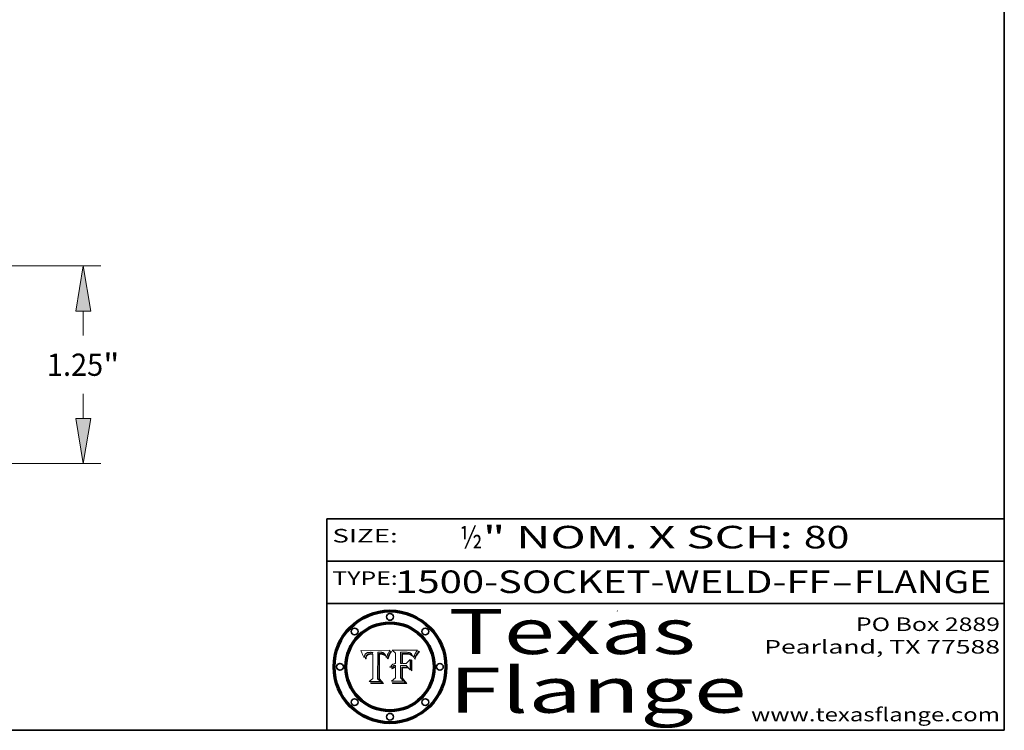
# Model space of a CAD drawing. Extents: x 0 to 10.8, y 0 to 8.2.
# Drawn here: x 6.4 to 10.8, y 0.2 to 3.4 of the extents above; entities that cross this region are included whole.
import ezdxf
from ezdxf.enums import TextEntityAlignment as Align

# ---------------------------------------------------------------- set-up
doc = ezdxf.new("R2010")
doc.units = 0
doc.header["$MEASUREMENT"] = 0
doc.layers.get('0').update_dxf_attribs({"lineweight": 13})
doc.layers.add('1', color=7, linetype='Continuous', lineweight=13)
doc.styles.get("Standard").update_dxf_attribs({"font": 'isocp.shx'})

# ---------------------------------------------------------------- blocks, each defined once
blk = doc.blocks.new('BLOCK1')
at = {"color": 7, "lineweight": 13, "ltscale": 0.03937}
for s, p, p2 in [('1500-SOCKET-WELD-FF', (8.053047, 0.858248), (9.980478, 0.858248)), ('FLANGE', (10.083527, 0.858248), (10.691146, 0.858248)), ('-', (9.982002, 0.858248), (10.082002, 0.858248))]:
    blk.add_text(s, height=0.1, dxfattribs=at).set_placement(p, p2, align=Align.FIT)
blk = doc.blocks.new('BLOCK2')
at = {"color": 7, "lineweight": 13, "ltscale": 0.03937}
for s, p, p2 in [('½', (8.339405, 1.055967), (8.439405, 1.055967)), ('" NOM. X SCH: ', (8.440929, 1.055967), (9.860741, 1.055967)), ('80', (9.862265, 1.055967), (10.063789, 1.055967))]:
    blk.add_text(s, height=0.1, dxfattribs=at).set_placement(p, p2, align=Align.FIT)
blk = doc.blocks.new('BLOCK3')
at = {"color": 7, "lineweight": 13, "ltscale": 0.03937}
for s, p, p2 in [('PO Box 2889', (10.093103, 0.689966), (10.730818, 0.689966)), ('Pearland, TX 77588', (9.686702, 0.589966), (10.730818, 0.589966)), ('www.texasflange.com', (9.628644, 0.289966), (10.730818, 0.289966))]:
    blk.add_text(s, height=0.06, dxfattribs=at).set_placement(p, p2, align=Align.FIT)
blk = doc.blocks.new('BLOCK4')
at = {"color": 7, "lineweight": 13, "ltscale": 0.03937}
for s, p, p2 in [('Texas', (8.289209, 0.587871), (9.383692, 0.587871)), ('Flange', (8.289209, 0.327871), (9.608945, 0.327871))]:
    blk.add_text(s, height=0.2, dxfattribs=at).set_placement(p, p2, align=Align.FIT)
blk = doc.blocks.new('BLOCK5')
at = {"color": 7, "lineweight": 5, "ltscale": 0.00324}
blk.add_line((8.029831, 0.605292), (7.900255, 0.604209), dxfattribs=at)
at = {"color": 7, "lineweight": 5, "ltscale": 0.000103}
blk.add_line((7.900255, 0.604209), (7.902151, 0.600546), dxfattribs=at)
at = {"color": 7, "lineweight": 5, "ltscale": 0.0001}
blk.add_line((7.902151, 0.600546), (7.903945, 0.596951), dxfattribs=at)
at = {"color": 7, "lineweight": 5, "ltscale": 9.8e-05}
blk.add_line((7.903945, 0.596951), (7.905638, 0.593424), dxfattribs=at)
at = {"color": 7, "lineweight": 5, "ltscale": 9.5e-05}
for p, q in [((7.905638, 0.593424), (7.907229, 0.589967)), ((7.913659, 0.573722), (7.915938, 0.570681))]:
    blk.add_line(p, q, dxfattribs=at)
at = {"color": 7, "lineweight": 5, "ltscale": 9.3e-05}
blk.add_line((7.907229, 0.589967), (7.908719, 0.58658), dxfattribs=at)
at = {"color": 7, "lineweight": 5, "ltscale": 9e-05}
blk.add_line((7.908719, 0.58658), (7.910106, 0.583262), dxfattribs=at)
at = {"color": 7, "lineweight": 5, "ltscale": 8.7e-05}
blk.add_line((7.910106, 0.583262), (7.911392, 0.580013), dxfattribs=at)
at = {"color": 7, "lineweight": 5, "ltscale": 8.5e-05}
blk.add_line((7.911392, 0.580013), (7.912577, 0.576833), dxfattribs=at)
at = {"color": 7, "lineweight": 5, "ltscale": 8.2e-05}
blk.add_line((7.912577, 0.576833), (7.913659, 0.573722), dxfattribs=at)
at = {"color": 7, "lineweight": 5, "ltscale": 6.6e-05}
blk.add_line((7.915938, 0.570681), (7.916123, 0.573306), dxfattribs=at)
at = {"color": 7, "lineweight": 5, "ltscale": 6.2e-05}
for p, q in [((7.916123, 0.573306), (7.916418, 0.575775)), ((7.921734, 0.569565), (7.921454, 0.567111)), ((8.011871, 0.576531), (8.012525, 0.574142))]:
    blk.add_line(p, q, dxfattribs=at)
at = {"color": 7, "lineweight": 5, "ltscale": 5.9e-05}
for p, q in [((7.916418, 0.575775), (7.916824, 0.578087)), ((8.011163, 0.578771), (8.011871, 0.576531))]:
    blk.add_line(p, q, dxfattribs=at)
at = {"color": 7, "lineweight": 5, "ltscale": 5.5e-05}
for p, q in [((7.916824, 0.578087), (7.917339, 0.580242)), ((7.922543, 0.574013), (7.922096, 0.571866)), ((7.951177, 0.595142), (7.953361, 0.594908)), ((7.988236, 0.595943), (7.990431, 0.595799))]:
    blk.add_line(p, q, dxfattribs=at)
at = {"color": 7, "lineweight": 5, "ltscale": 5.2e-05}
for p, q in [((7.917339, 0.580242), (7.917966, 0.58224)), ((7.923073, 0.576006), (7.922543, 0.574013)), ((7.990431, 0.595799), (7.992506, 0.595562)), ((8.014802, 0.574562), (8.015467, 0.576534))]:
    blk.add_line(p, q, dxfattribs=at)
at = {"color": 7, "lineweight": 5, "ltscale": 5e-05}
for p, q in [((7.917966, 0.58224), (7.918703, 0.584081)), ((7.938912, 0.589269), (7.936934, 0.588921)), ((7.94287, 0.595557), (7.944881, 0.595532)), ((8.008726, 0.584579), (8.009591, 0.582795))]:
    blk.add_line(p, q, dxfattribs=at)
at = {"color": 7, "lineweight": 5, "ltscale": 4.7e-05}
for p, q in [((7.918703, 0.584081), (7.919549, 0.585767)), ((7.936934, 0.588921), (7.935095, 0.588473)), ((7.994457, 0.595229), (7.996287, 0.5948)), ((8.007806, 0.586212), (8.008726, 0.584579)), ((8.01683, 0.580272), (8.017528, 0.582038))]:
    blk.add_line(p, q, dxfattribs=at)
at = {"color": 7, "lineweight": 5, "ltscale": 4.5e-05}
for p, q in [((7.919549, 0.585767), (7.920506, 0.587294)), ((7.92513, 0.573132), (7.925573, 0.574872)), ((7.935095, 0.588473), (7.933397, 0.587925)), ((7.937799, 0.586203), (7.939577, 0.586511)), ((7.996287, 0.5948), (7.997995, 0.594276))]:
    blk.add_line(p, q, dxfattribs=at)
at = {"color": 7, "lineweight": 5, "ltscale": 4.3e-05}
for p, q in [((7.920506, 0.587294), (7.921574, 0.588665)), ((7.92516, 0.581064), (7.924381, 0.579533)), ((7.997995, 0.594276), (7.99958, 0.593658)), ((8.018954, 0.58536), (8.019684, 0.586917))]:
    blk.add_line(p, q, dxfattribs=at)
at = {"color": 7, "lineweight": 5, "ltscale": 7e-05}
blk.add_line((7.921454, 0.567111), (7.924266, 0.567111), dxfattribs=at)
at = {"color": 7, "lineweight": 5, "ltscale": 4.2e-05}
for p, q in [((7.921574, 0.588665), (7.922751, 0.58988)), ((7.922751, 0.58988), (7.924063, 0.590958)), ((7.925573, 0.574872), (7.926092, 0.57648)), ((7.933397, 0.587925), (7.931839, 0.587279)), ((7.936151, 0.585809), (7.937799, 0.586203)), ((8.00581, 0.589025), (8.006836, 0.587694)), ((8.019684, 0.586917), (8.020426, 0.588405))]:
    blk.add_line(p, q, dxfattribs=at)
at = {"color": 7, "lineweight": 5, "ltscale": 5.8e-05}
for p, q in [((7.922096, 0.571866), (7.921734, 0.569565)), ((7.985918, 0.595991), (7.988236, 0.595943))]:
    blk.add_line(p, q, dxfattribs=at)
at = {"color": 7, "lineweight": 5, "ltscale": 4.8e-05}
for p, q in [((7.923684, 0.577847), (7.923073, 0.576006)), ((7.924766, 0.571259), (7.92513, 0.573132)), ((7.927152, 0.592775), (7.92893, 0.593513)), ((7.939577, 0.586511), (7.941484, 0.58673))]:
    blk.add_line(p, q, dxfattribs=at)
at = {"color": 7, "lineweight": 5, "ltscale": 4.6e-05}
for p, q in [((7.924381, 0.579533), (7.923684, 0.577847)), ((7.92553, 0.591923), (7.927152, 0.592775)), ((8.017528, 0.582038), (8.018235, 0.583734))]:
    blk.add_line(p, q, dxfattribs=at)
at = {"color": 7, "lineweight": 5, "ltscale": 4.4e-05}
for p, q in [((7.924063, 0.590958), (7.92553, 0.591923)), ((8.006836, 0.587694), (8.007806, 0.586212)), ((8.018235, 0.583734), (8.018954, 0.58536)), ((8.029019, 0.60375), (8.029831, 0.605292))]:
    blk.add_line(p, q, dxfattribs=at)
at = {"color": 7, "lineweight": 5, "ltscale": 5.4e-05}
for p, q in [((7.924266, 0.567111), (7.924478, 0.569252)), ((7.930864, 0.594138), (7.932953, 0.594648)), ((7.943519, 0.58686), (7.945682, 0.586905)), ((7.949034, 0.595323), (7.951177, 0.595142)), ((8.014147, 0.572519), (8.014802, 0.574562))]:
    blk.add_line(p, q, dxfattribs=at)
at = {"color": 7, "lineweight": 5, "ltscale": 5.1e-05}
for p, q in [((7.924478, 0.569252), (7.924766, 0.571259)), ((7.92893, 0.593513), (7.930864, 0.594138)), ((7.941484, 0.58673), (7.943519, 0.58686)), ((7.944881, 0.595532), (7.946936, 0.595454)), ((8.015467, 0.576534), (8.016143, 0.578438))]:
    blk.add_line(p, q, dxfattribs=at)
at = {"color": 7, "lineweight": 5, "ltscale": 4.1e-05}
for p, q in [((7.926023, 0.582444), (7.92516, 0.581064)), ((7.99958, 0.593658), (8.001043, 0.592944))]:
    blk.add_line(p, q, dxfattribs=at)
at = {"color": 7, "lineweight": 5, "ltscale": 3.9e-05}
for p, q in [((7.926968, 0.58367), (7.926023, 0.582444)), ((8.001043, 0.592944), (8.002384, 0.592136))]:
    blk.add_line(p, q, dxfattribs=at)
at = {"color": 7, "lineweight": 5, "ltscale": 7.7e-05}
blk.add_line((7.926092, 0.57648), (7.92736, 0.579297), dxfattribs=at)
at = {"color": 7, "lineweight": 5, "ltscale": 7.4e-05}
blk.add_line((7.929138, 0.585687), (7.926968, 0.58367), dxfattribs=at)
at = {"color": 7, "lineweight": 5, "ltscale": 6.9e-05}
for p, q in [((7.92736, 0.579297), (7.928935, 0.581582)), ((7.930843, 0.583356), (7.93324, 0.584759))]:
    blk.add_line(p, q, dxfattribs=at)
at = {"color": 7, "lineweight": 5, "ltscale": 6.5e-05}
blk.add_line((7.928935, 0.581582), (7.930843, 0.583356), dxfattribs=at)
at = {"color": 7, "lineweight": 5, "ltscale": 3.8e-05}
for p, q in [((7.930418, 0.586532), (7.929138, 0.585687)), ((7.93324, 0.584759), (7.93463, 0.585327)), ((8.002384, 0.592136), (8.003601, 0.591231)), ((8.003601, 0.591231), (8.004733, 0.590204))]:
    blk.add_line(p, q, dxfattribs=at)
at = {"color": 7, "lineweight": 5, "ltscale": 4e-05}
for p, q in [((7.931839, 0.587279), (7.930418, 0.586532)), ((7.93463, 0.585327), (7.936151, 0.585809)), ((8.004733, 0.590204), (8.00581, 0.589025)), ((8.020426, 0.588405), (8.021177, 0.589826))]:
    blk.add_line(p, q, dxfattribs=at)
at = {"color": 7, "lineweight": 5, "ltscale": 5.7e-05}
for p, q in [((7.932953, 0.594648), (7.9352, 0.595046)), ((7.943286, 0.589667), (7.941029, 0.589518)), ((8.012525, 0.574142), (8.014147, 0.572519))]:
    blk.add_line(p, q, dxfattribs=at)
at = {"color": 7, "lineweight": 5, "ltscale": 6e-05}
for p, q in [((7.9352, 0.595046), (7.9376, 0.595331)), ((7.945682, 0.589716), (7.943286, 0.589667))]:
    blk.add_line(p, q, dxfattribs=at)
at = {"color": 7, "lineweight": 5, "ltscale": 6.4e-05}
blk.add_line((7.9376, 0.595331), (7.940158, 0.5955), dxfattribs=at)
at = {"color": 7, "lineweight": 5, "ltscale": 5.3e-05}
for p, q in [((7.941029, 0.589518), (7.938912, 0.589269)), ((7.946936, 0.595454), (7.949034, 0.595323)), ((8.009591, 0.582795), (8.010404, 0.580859))]:
    blk.add_line(p, q, dxfattribs=at)
at = {"color": 7, "lineweight": 5, "ltscale": 6.8e-05}
blk.add_line((7.940158, 0.5955), (7.94287, 0.595557), dxfattribs=at)
at = {"color": 7, "lineweight": 5, "ltscale": 0.000162}
blk.add_line((7.952171, 0.589608), (7.945682, 0.589716), dxfattribs=at)
at = {"color": 7, "lineweight": 5, "ltscale": 0.000192}
blk.add_line((7.945682, 0.586905), (7.953361, 0.586796), dxfattribs=at)
at = {"color": 7, "lineweight": 5, "ltscale": 0.000136}
blk.add_line((7.953361, 0.594908), (7.952171, 0.589608), dxfattribs=at)
at = {"color": 7, "lineweight": 5, "ltscale": 0.00269}
blk.add_line((7.953361, 0.586796), (7.953361, 0.479178), dxfattribs=at)
at = {"color": 7, "lineweight": 5, "ltscale": 0.002931}
blk.add_line((7.974885, 0.478313), (7.976183, 0.595557), dxfattribs=at)
at = {"color": 7, "lineweight": 5, "ltscale": 4.9e-05}
for p, q in [((7.976183, 0.595557), (7.97813, 0.595713)), ((7.97813, 0.595713), (7.980077, 0.595835)), ((7.980077, 0.595835), (7.982024, 0.59592)), ((7.982024, 0.59592), (7.983971, 0.595973)), ((7.983971, 0.595973), (7.985918, 0.595991)), ((7.992506, 0.595562), (7.994457, 0.595229)), ((8.016143, 0.578438), (8.01683, 0.580272))]:
    blk.add_line(p, q, dxfattribs=at)
at = {"color": 7, "lineweight": 5, "ltscale": 5.6e-05}
blk.add_line((8.010404, 0.580859), (8.011163, 0.578771), dxfattribs=at)
at = {"color": 7, "lineweight": 5, "ltscale": 0.0004}
blk.add_line((8.021177, 0.589826), (8.029019, 0.60375), dxfattribs=at)
at = {"color": 7, "lineweight": 5, "ltscale": 0.000493}
blk.add_line((7.953361, 0.479178), (7.93822, 0.466523), dxfattribs=at)
at = {"color": 7, "lineweight": 5, "ltscale": 0.001236}
blk.add_line((7.93822, 0.466523), (7.987647, 0.466523), dxfattribs=at)
at = {"color": 7, "lineweight": 5, "ltscale": 0.000434}
blk.add_line((7.987647, 0.466523), (7.974885, 0.478313), dxfattribs=at)
blk = doc.blocks.new('BLOCK6')
at = {"color": 7, "lineweight": 5, "ltscale": 0.000505}
blk.add_line((8.03978, 0.605292), (8.054382, 0.591339), dxfattribs=at)
at = {"color": 7, "lineweight": 5, "ltscale": 0.002807}
blk.add_line((8.152051, 0.605292), (8.03978, 0.605292), dxfattribs=at)
at = {"color": 7, "lineweight": 5, "ltscale": 0.001141}
blk.add_line((8.054382, 0.591339), (8.054382, 0.545696), dxfattribs=at)
at = {"color": 7, "lineweight": 5, "ltscale": 0.001265}
blk.add_line((8.076014, 0.545696), (8.076014, 0.596315), dxfattribs=at)
at = {"color": 7, "lineweight": 5, "ltscale": 0.0001}
blk.add_line((8.076014, 0.596315), (8.080016, 0.596207), dxfattribs=at)
at = {"color": 7, "lineweight": 5, "ltscale": 0.000262}
blk.add_line((8.080016, 0.596207), (8.090507, 0.596099), dxfattribs=at)
at = {"color": 7, "lineweight": 5, "ltscale": 7.8e-05}
for p, q in [((8.085749, 0.590474), (8.082612, 0.590366)), ((8.117954, 0.587933), (8.115029, 0.588965))]:
    blk.add_line(p, q, dxfattribs=at)
at = {"color": 7, "lineweight": 5, "ltscale": 0.001117}
blk.add_line((8.082612, 0.590366), (8.082612, 0.545696), dxfattribs=at)
at = {"color": 7, "lineweight": 5, "ltscale": 6.7e-05}
for p, q in [((8.085316, 0.587445), (8.087994, 0.58764)), ((8.120915, 0.584246), (8.123219, 0.582873)), ((8.036938, 0.537626), (8.03538, 0.535451)), ((8.043013, 0.542615), (8.040755, 0.541208))]:
    blk.add_line(p, q, dxfattribs=at)
at = {"color": 7, "lineweight": 5, "ltscale": 0.001044}
blk.add_line((8.085316, 0.545696), (8.085316, 0.587445), dxfattribs=at)
at = {"color": 7, "lineweight": 5, "ltscale": 6.8e-05}
for p, q in [((8.088465, 0.590591), (8.085749, 0.590474)), ((8.122807, 0.58518), (8.120546, 0.586671))]:
    blk.add_line(p, q, dxfattribs=at)
at = {"color": 7, "lineweight": 5, "ltscale": 6.3e-05}
for p, q in [((8.087994, 0.58764), (8.090491, 0.587792)), ((8.09689, 0.587987), (8.099417, 0.587969)), ((8.126338, 0.581511), (8.124737, 0.583461)), ((8.127607, 0.579333), (8.126338, 0.581511))]:
    blk.add_line(p, q, dxfattribs=at)
at = {"color": 7, "lineweight": 5, "ltscale": 7e-05}
for p, q in [((8.091251, 0.590682), (8.088465, 0.590591)), ((8.130044, 0.580736), (8.131463, 0.578313))]:
    blk.add_line(p, q, dxfattribs=at)
at = {"color": 7, "lineweight": 5, "ltscale": 5.8e-05}
for p, q in [((8.090491, 0.587792), (8.092805, 0.5879)), ((8.110827, 0.595125), (8.113085, 0.594648)), ((8.134311, 0.572844), (8.135177, 0.575007))]:
    blk.add_line(p, q, dxfattribs=at)
at = {"color": 7, "lineweight": 5, "ltscale": 0.000154}
blk.add_line((8.090507, 0.596099), (8.096672, 0.596207), dxfattribs=at)
at = {"color": 7, "lineweight": 5, "ltscale": 7.1e-05}
for p, q in [((8.094107, 0.590747), (8.091251, 0.590682)), ((8.102909, 0.596033), (8.10574, 0.595817)), ((8.113329, 0.586844), (8.116087, 0.586202)), ((8.140617, 0.587735), (8.14189, 0.590261))]:
    blk.add_line(p, q, dxfattribs=at)
at = {"color": 7, "lineweight": 5, "ltscale": 5.3e-05}
for p, q in [((8.092805, 0.5879), (8.094938, 0.587964)), ((8.104068, 0.587826), (8.106191, 0.5877)), ((8.124398, 0.58835), (8.125804, 0.586758)), ((8.136889, 0.57926), (8.137697, 0.581201))]:
    blk.add_line(p, q, dxfattribs=at)
at = {"color": 7, "lineweight": 5, "ltscale": 7.3e-05}
blk.add_line((8.097032, 0.590786), (8.094107, 0.590747), dxfattribs=at)
at = {"color": 7, "lineweight": 5, "ltscale": 4.9e-05}
for p, q in [((8.094938, 0.587964), (8.09689, 0.587987)), ((8.122994, 0.589734), (8.124398, 0.58835)), ((8.137697, 0.581201), (8.138474, 0.583019)), ((8.148372, 0.600311), (8.149522, 0.601895)), ((8.038381, 0.532799), (8.04004, 0.533868)), ((8.047222, 0.536498), (8.049152, 0.536744)), ((8.052347, 0.531458), (8.050394, 0.531249))]:
    blk.add_line(p, q, dxfattribs=at)
at = {"color": 7, "lineweight": 5, "ltscale": 8e-05}
for p, q in [((8.096672, 0.596207), (8.099887, 0.596163)), ((8.054382, 0.545696), (8.051189, 0.545309))]:
    blk.add_line(p, q, dxfattribs=at)
at = {"color": 7, "lineweight": 5, "ltscale": 7.5e-05}
for p, q in [((8.100026, 0.590798), (8.097032, 0.590786)), ((8.131463, 0.578313), (8.132887, 0.575682))]:
    blk.add_line(p, q, dxfattribs=at)
at = {"color": 7, "lineweight": 5, "ltscale": 6e-05}
blk.add_line((8.099417, 0.587969), (8.101811, 0.587915), dxfattribs=at)
at = {"color": 7, "lineweight": 5, "ltscale": 7.6e-05}
for p, q in [((8.099887, 0.596163), (8.102909, 0.596033)), ((8.051189, 0.545309), (8.048231, 0.544665))]:
    blk.add_line(p, q, dxfattribs=at)
at = {"color": 7, "lineweight": 5, "ltscale": 0.000106}
blk.add_line((8.104273, 0.590684), (8.100026, 0.590798), dxfattribs=at)
at = {"color": 7, "lineweight": 5, "ltscale": 5.6e-05}
for p, q in [((8.101811, 0.587915), (8.104068, 0.587826)), ((8.136049, 0.577196), (8.136889, 0.57926))]:
    blk.add_line(p, q, dxfattribs=at)
at = {"color": 7, "lineweight": 5, "ltscale": 9.8e-05}
blk.add_line((8.108189, 0.59034), (8.104273, 0.590684), dxfattribs=at)
at = {"color": 7, "lineweight": 5, "ltscale": 6.6e-05}
for p, q in [((8.10574, 0.595817), (8.108379, 0.595514)), ((8.118538, 0.585356), (8.120915, 0.584246)), ((8.128628, 0.582951), (8.130044, 0.580736)), ((8.03873, 0.539544), (8.036938, 0.537626)), ((8.040755, 0.541208), (8.03873, 0.539544))]:
    blk.add_line(p, q, dxfattribs=at)
at = {"color": 7, "lineweight": 5, "ltscale": 5e-05}
for p, q in [((8.106191, 0.5877), (8.108179, 0.58754)), ((8.11515, 0.594086), (8.117024, 0.593438)), ((8.049152, 0.536744), (8.051138, 0.536826))]:
    blk.add_line(p, q, dxfattribs=at)
at = {"color": 7, "lineweight": 5, "ltscale": 4.7e-05}
for p, q in [((8.108179, 0.58754), (8.110031, 0.587343)), ((8.032967, 0.530337), (8.033725, 0.528606))]:
    blk.add_line(p, q, dxfattribs=at)
at = {"color": 7, "lineweight": 5, "ltscale": 9.1e-05}
blk.add_line((8.111775, 0.589767), (8.108189, 0.59034), dxfattribs=at)
at = {"color": 7, "lineweight": 5, "ltscale": 6.2e-05}
blk.add_line((8.108379, 0.595514), (8.110827, 0.595125), dxfattribs=at)
at = {"color": 7, "lineweight": 5, "ltscale": 4.3e-05}
for p, q in [((8.110031, 0.587343), (8.111747, 0.587112)), ((8.118707, 0.592701), (8.120198, 0.591881)), ((8.120198, 0.591881), (8.121594, 0.59091)), ((8.13922, 0.584714), (8.139935, 0.586286))]:
    blk.add_line(p, q, dxfattribs=at)
at = {"color": 7, "lineweight": 5, "ltscale": 4e-05}
for p, q in [((8.111747, 0.587112), (8.113329, 0.586844)), ((8.139935, 0.586286), (8.140617, 0.587735)), ((8.045129, 0.526349), (8.046567, 0.527039)), ((8.046567, 0.527039), (8.048048, 0.527603)), ((8.048048, 0.527603), (8.049571, 0.528042)), ((8.049571, 0.528042), (8.051134, 0.528356)), ((8.051134, 0.528356), (8.052737, 0.528543)), ((8.052773, 0.536748), (8.054382, 0.53661))]:
    blk.add_line(p, q, dxfattribs=at)
at = {"color": 7, "lineweight": 5, "ltscale": 8.4e-05}
blk.add_line((8.115029, 0.588965), (8.111775, 0.589767), dxfattribs=at)
at = {"color": 7, "lineweight": 5, "ltscale": 5.4e-05}
for p, q in [((8.113085, 0.594648), (8.11515, 0.594086)), ((8.150747, 0.603555), (8.152051, 0.605292)), ((8.033725, 0.528606), (8.035222, 0.530168))]:
    blk.add_line(p, q, dxfattribs=at)
at = {"color": 7, "lineweight": 5, "ltscale": 6.5e-05}
for p, q in [((8.116087, 0.586202), (8.118538, 0.585356)), ((8.124737, 0.583461), (8.122807, 0.58518))]:
    blk.add_line(p, q, dxfattribs=at)
at = {"color": 7, "lineweight": 5, "ltscale": 4.6e-05}
for p, q in [((8.117024, 0.593438), (8.118707, 0.592701)), ((8.121594, 0.59091), (8.122994, 0.589734)), ((8.138474, 0.583019), (8.13922, 0.584714)), ((8.1473, 0.598802), (8.148372, 0.600311)), ((8.039021, 0.52592), (8.037725, 0.524604)), ((8.048522, 0.530904), (8.046733, 0.53042))]:
    blk.add_line(p, q, dxfattribs=at)
at = {"color": 7, "lineweight": 5, "ltscale": 7.2e-05}
for p, q in [((8.120546, 0.586671), (8.117954, 0.587933)), ((8.125449, 0.581235), (8.127607, 0.579333)), ((8.034058, 0.533022), (8.032967, 0.530337)), ((8.048231, 0.544665), (8.045504, 0.543768))]:
    blk.add_line(p, q, dxfattribs=at)
at = {"color": 7, "lineweight": 5, "ltscale": 6.9e-05}
for p, q in [((8.123219, 0.582873), (8.125449, 0.581235)), ((8.143089, 0.592394), (8.144543, 0.594729)), ((8.03538, 0.535451), (8.034058, 0.533022)), ((8.045504, 0.543768), (8.043013, 0.542615))]:
    blk.add_line(p, q, dxfattribs=at)
at = {"color": 7, "lineweight": 5, "ltscale": 5.7e-05}
blk.add_line((8.125804, 0.586758), (8.127215, 0.584958), dxfattribs=at)
at = {"color": 7, "lineweight": 5, "ltscale": 6.1e-05}
for p, q in [((8.127215, 0.584958), (8.128628, 0.582951)), ((8.14189, 0.590261), (8.143089, 0.592394))]:
    blk.add_line(p, q, dxfattribs=at)
at = {"color": 7, "lineweight": 5, "ltscale": 7.9e-05}
blk.add_line((8.132887, 0.575682), (8.134311, 0.572844), dxfattribs=at)
at = {"color": 7, "lineweight": 5, "ltscale": 5.9e-05}
blk.add_line((8.135177, 0.575007), (8.136049, 0.577196), dxfattribs=at)
at = {"color": 7, "lineweight": 5, "ltscale": 3.8e-05}
blk.add_line((8.144543, 0.594729), (8.145386, 0.596012), dxfattribs=at)
at = {"color": 7, "lineweight": 5, "ltscale": 4.1e-05}
for p, q in [((8.145386, 0.596012), (8.146304, 0.597369)), ((8.042372, 0.524592), (8.04373, 0.525533)), ((8.04373, 0.525533), (8.045129, 0.526349)), ((8.051138, 0.536826), (8.052773, 0.536748)), ((8.052737, 0.528543), (8.054382, 0.528606))]:
    blk.add_line(p, q, dxfattribs=at)
at = {"color": 7, "lineweight": 5, "ltscale": 4.4e-05}
for p, q in [((8.146304, 0.597369), (8.1473, 0.598802)), ((8.03978, 0.522333), (8.041057, 0.523526))]:
    blk.add_line(p, q, dxfattribs=at)
at = {"color": 7, "lineweight": 5, "ltscale": 5.2e-05}
for p, q in [((8.149522, 0.601895), (8.150747, 0.603555)), ((8.035222, 0.530168), (8.036774, 0.531566))]:
    blk.add_line(p, q, dxfattribs=at)
at = {"color": 7, "lineweight": 5, "ltscale": 5.1e-05}
for p, q in [((8.036774, 0.531566), (8.038381, 0.532799)), ((8.054382, 0.531527), (8.052347, 0.531458))]:
    blk.add_line(p, q, dxfattribs=at)
at = {"color": 7, "lineweight": 5, "ltscale": 7.7e-05}
blk.add_line((8.037725, 0.524604), (8.03978, 0.522333), dxfattribs=at)
at = {"color": 7, "lineweight": 5, "ltscale": 4.5e-05}
for p, q in [((8.0404, 0.527097), (8.039021, 0.52592)), ((8.041859, 0.528135), (8.0404, 0.527097)), ((8.043403, 0.529035), (8.041859, 0.528135)), ((8.045027, 0.529796), (8.043403, 0.529035)), ((8.046733, 0.53042), (8.045027, 0.529796))]:
    blk.add_line(p, q, dxfattribs=at)
at = {"color": 7, "lineweight": 5, "ltscale": 4.8e-05}
for p, q in [((8.04004, 0.533868), (8.041754, 0.534771)), ((8.041754, 0.534771), (8.043522, 0.535512)), ((8.043522, 0.535512), (8.045345, 0.536087)), ((8.045345, 0.536087), (8.047222, 0.536498)), ((8.050394, 0.531249), (8.048522, 0.530904))]:
    blk.add_line(p, q, dxfattribs=at)
at = {"color": 7, "lineweight": 5, "ltscale": 4.2e-05}
blk.add_line((8.041057, 0.523526), (8.042372, 0.524592), dxfattribs=at)
at = {"color": 7, "lineweight": 5, "ltscale": 0.000127}
blk.add_line((8.054382, 0.53661), (8.054382, 0.531527), dxfattribs=at)
at = {"color": 7, "lineweight": 5, "ltscale": 0.001163}
blk.add_line((8.054382, 0.528606), (8.054382, 0.482097), dxfattribs=at)
at = {"color": 7, "lineweight": 5, "ltscale": 0.000165}
blk.add_line((8.082612, 0.545696), (8.076014, 0.545696), dxfattribs=at)
at = {"color": 7, "lineweight": 5, "ltscale": 0.001363}
blk.add_line((8.076014, 0.482097), (8.076014, 0.53661), dxfattribs=at)
at = {"color": 7, "lineweight": 5, "ltscale": 0.000619}
blk.add_line((8.076014, 0.53661), (8.100782, 0.53661), dxfattribs=at)
at = {"color": 7, "lineweight": 5, "ltscale": 0.000408}
blk.add_line((8.101647, 0.545696), (8.085316, 0.545696), dxfattribs=at)
at = {"color": 7, "lineweight": 5, "ltscale": 0.000639}
blk.add_line((8.100782, 0.53661), (8.118953, 0.518655), dxfattribs=at)
at = {"color": 7, "lineweight": 5, "ltscale": 0.000629}
blk.add_line((8.118953, 0.563975), (8.101647, 0.545696), dxfattribs=at)
at = {"color": 7, "lineweight": 5, "ltscale": 0.001133}
blk.add_line((8.118953, 0.518655), (8.118953, 0.563975), dxfattribs=at)
at = {"color": 7, "lineweight": 5, "ltscale": 0.000564}
blk.add_line((8.054382, 0.482097), (8.036753, 0.468038), dxfattribs=at)
at = {"color": 7, "lineweight": 5, "ltscale": 0.000493}
blk.add_line((8.089859, 0.468038), (8.076014, 0.482097), dxfattribs=at)
at = {"color": 7, "lineweight": 5, "ltscale": 0.001328}
blk.add_line((8.036753, 0.468038), (8.089859, 0.468038), dxfattribs=at)
blk = doc.blocks.new('BLOCK20')
at = {"color": 7, "lineweight": 13, "ltscale": 0.03937}
for p, q in [((0.746899, 1.25), (4.656307, 1.25)), ((2.487486, 0), (4.656307, 0))]:
    blk.add_line(p, q, dxfattribs=at)
at = {"color": 7, "lineweight": 13, "ltscale": 0.003866}
blk.add_line((4.54382, 0.809668), (4.54382, 0.96429), dxfattribs=at)
at = {"color": 7, "lineweight": 13, "ltscale": 0.003869}
blk.add_line((4.54382, 0.28571), (4.54382, 0.440489), dxfattribs=at)
at = {"color": 7, "lineweight": 13, "ltscale": 0.03937}
for points in [[(4.591439, 0.96429), (4.54382, 1.25), (4.496202, 0.96429)], [(4.496202, 0.28571), (4.54382, 0), (4.591439, 0.28571)]]:
    blk.add_lwpolyline(points, close=True, dxfattribs=at)
for points in [[(4.591439, 0.96429), (4.54382, 1.25), (4.591439, 0.96429), (4.496202, 0.96429)], [(4.496202, 0.28571), (4.54382, 0), (4.496202, 0.28571), (4.591439, 0.28571)]]:
    blk.add_solid(points, dxfattribs=at)
for s, p, p2 in [('1.25', (4.314473, 0.554775), (4.670056, 0.554775)), ('"', (4.670056, 0.554775), (4.773168, 0.554775))]:
    blk.add_text(s, height=0.140607, dxfattribs=at).set_placement(p, p2, align=Align.FIT)

msp = doc.modelspace()

# ---------------------------------------------------------------- linework, layer by layer
at = {"color": 7, "lineweight": 13, "ltscale": 0.03937}
for points in [[(8.0298, 0.6053), (8.029, 0.6038), (8.0212, 0.5898), (8.0204, 0.5884), (8.0197, 0.5869), (8.019, 0.5854), (8.0182, 0.5837), (8.0175, 0.582), (8.0168, 0.5803), (8.0161, 0.5784), (8.0155, 0.5765), (8.0148, 0.5746), (8.0141, 0.5725), (8.0125, 0.5741), (8.0119, 0.5765), (8.0112, 0.5788), (8.0104, 0.5809), (8.0096, 0.5828), (8.0087, 0.5846), (8.0078, 0.5862), (8.0068, 0.5877), (8.0058, 0.589), (8.0047, 0.5902), (8.0036, 0.5912), (8.0024, 0.5921), (8.001, 0.5929), (7.9996, 0.5937), (7.998, 0.5943), (7.9963, 0.5948), (7.9945, 0.5952), (7.9925, 0.5956), (7.9904, 0.5958), (7.9882, 0.5959), (7.9859, 0.596), (7.984, 0.596), (7.982, 0.5959), (7.9801, 0.5958), (7.9781, 0.5957), (7.9762, 0.5956), (7.9749, 0.4783), (7.9876, 0.4665), (7.9382, 0.4665), (7.9534, 0.4792), (7.9534, 0.5868), (7.9457, 0.5869), (7.9435, 0.5869), (7.9415, 0.5867), (7.9396, 0.5865), (7.9378, 0.5862), (7.9362, 0.5858), (7.9346, 0.5853), (7.9332, 0.5848), (7.9308, 0.5834), (7.9289, 0.5816), (7.9274, 0.5793), (7.9261, 0.5765), (7.9256, 0.5749), (7.9251, 0.5731), (7.9248, 0.5713), (7.9245, 0.5693), (7.9243, 0.5671), (7.9215, 0.5671), (7.9217, 0.5696), (7.9221, 0.5719), (7.9225, 0.574), (7.9231, 0.576), (7.9237, 0.5778), (7.9244, 0.5795), (7.9252, 0.5811), (7.926, 0.5824), (7.927, 0.5837), (7.9291, 0.5857), (7.9304, 0.5865), (7.9318, 0.5873), (7.9334, 0.5879), (7.9351, 0.5885), (7.9369, 0.5889), (7.9389, 0.5893), (7.941, 0.5895), (7.9433, 0.5897), (7.9457, 0.5897), (7.9522, 0.5896), (7.9534, 0.5949), (7.9512, 0.5951), (7.949, 0.5953), (7.9469, 0.5955), (7.9449, 0.5955), (7.9429, 0.5956), (7.9402, 0.5955), (7.9376, 0.5953), (7.9352, 0.595), (7.933, 0.5946), (7.9309, 0.5941), (7.9289, 0.5935), (7.9272, 0.5928), (7.9255, 0.5919), (7.9241, 0.591), (7.9228, 0.5899), (7.9216, 0.5887), (7.9205, 0.5873), (7.9195, 0.5858), (7.9187, 0.5841), (7.918, 0.5822), (7.9173, 0.5802), (7.9168, 0.5781), (7.9164, 0.5758), (7.9161, 0.5733), (7.9159, 0.5707), (7.9137, 0.5737), (7.9126, 0.5768), (7.9114, 0.58), (7.9101, 0.5833), (7.9087, 0.5866), (7.9072, 0.59), (7.9056, 0.5934), (7.9039, 0.597), (7.9022, 0.6005), (7.9003, 0.6042)], [(8.0078, 0.5816), (8.0061, 0.5826), (8.0043, 0.5836), (8.0025, 0.5844), (8.0007, 0.5851), (7.9987, 0.5857), (7.9968, 0.5861), (7.9947, 0.5865), (7.9926, 0.5868), (7.9905, 0.587), (7.9883, 0.587), (7.9868, 0.587), (7.9852, 0.5869), (7.9836, 0.5868), (7.9835, 0.478), (8.0007, 0.4577), (7.9455, 0.4577), (7.943, 0.4606), (7.9948, 0.4606), (7.9803, 0.4771), (7.9803, 0.5898), (7.9861, 0.5899), (7.9882, 0.5899), (7.9901, 0.5899), (7.9919, 0.5898), (7.9935, 0.5897), (7.9951, 0.5895), (7.9978, 0.5891), (8.0001, 0.5886), (8.0019, 0.5879), (8.0035, 0.587), (8.0049, 0.5858), (8.0062, 0.5843), (8.0073, 0.5826)], [(8.0366, 0.5985), (8.0351, 0.5964), (8.0336, 0.5942), (8.0321, 0.5916), (8.0306, 0.5889), (8.029, 0.5858), (8.0274, 0.5825), (8.0258, 0.579), (8.0242, 0.5752), (8.0226, 0.5712), (8.021, 0.5669), (8.0181, 0.5679), (8.0201, 0.5732), (8.0217, 0.5773), (8.0232, 0.581), (8.0248, 0.5846), (8.0263, 0.5878), (8.0279, 0.5908), (8.0294, 0.5935), (8.0309, 0.5959), (8.0324, 0.5981), (8.0339, 0.6)], [(8.0398, 0.6053), (8.1521, 0.6053), (8.1507, 0.6036), (8.1495, 0.6019), (8.1484, 0.6003), (8.1473, 0.5988), (8.1463, 0.5974), (8.1454, 0.596), (8.1445, 0.5947), (8.1431, 0.5924), (8.1419, 0.5903), (8.1406, 0.5877), (8.1399, 0.5863), (8.1392, 0.5847), (8.1385, 0.583), (8.1377, 0.5812), (8.1369, 0.5793), (8.136, 0.5772), (8.1352, 0.575), (8.1343, 0.5728), (8.1329, 0.5757), (8.1315, 0.5783), (8.13, 0.5807), (8.1286, 0.583), (8.1272, 0.585), (8.1258, 0.5868), (8.1244, 0.5884), (8.123, 0.5897), (8.1216, 0.5909), (8.1202, 0.5919), (8.1187, 0.5927), (8.117, 0.5934), (8.1151, 0.5941), (8.1131, 0.5946), (8.1108, 0.5951), (8.1084, 0.5955), (8.1057, 0.5958), (8.1029, 0.596), (8.0999, 0.5962), (8.0967, 0.5962), (8.0905, 0.5961), (8.08, 0.5962), (8.076, 0.5963), (8.076, 0.5457), (8.0826, 0.5457), (8.0826, 0.5904), (8.0857, 0.5905), (8.0885, 0.5906), (8.0913, 0.5907), (8.0941, 0.5907), (8.097, 0.5908), (8.1, 0.5908), (8.1043, 0.5907), (8.1082, 0.5903), (8.1118, 0.5898), (8.115, 0.589), (8.118, 0.5879), (8.1205, 0.5867), (8.1228, 0.5852), (8.1247, 0.5835), (8.1263, 0.5815), (8.1276, 0.5793), (8.1254, 0.5812), (8.1232, 0.5829), (8.1209, 0.5842), (8.1185, 0.5854), (8.1161, 0.5862), (8.1133, 0.5868), (8.1117, 0.5871), (8.11, 0.5873), (8.1082, 0.5875), (8.1062, 0.5877), (8.1041, 0.5878), (8.1018, 0.5879), (8.0994, 0.588), (8.0969, 0.588), (8.0949, 0.588), (8.0928, 0.5879), (8.0905, 0.5878), (8.088, 0.5876), (8.0853, 0.5874), (8.0853, 0.5457), (8.1016, 0.5457), (8.119, 0.564), (8.119, 0.5187), (8.1008, 0.5366), (8.076, 0.5366), (8.076, 0.4821), (8.0899, 0.468), (8.0368, 0.468), (8.0544, 0.4821), (8.0544, 0.5286), (8.0527, 0.5285), (8.0511, 0.5284), (8.0496, 0.528), (8.048, 0.5276), (8.0466, 0.527), (8.0451, 0.5263), (8.0437, 0.5255), (8.0424, 0.5246), (8.0411, 0.5235), (8.0398, 0.5223), (8.0377, 0.5246), (8.039, 0.5259), (8.0404, 0.5271), (8.0419, 0.5281), (8.0434, 0.529), (8.045, 0.5298), (8.0467, 0.5304), (8.0485, 0.5309), (8.0504, 0.5312), (8.0523, 0.5315), (8.0544, 0.5315), (8.0544, 0.5366), (8.0528, 0.5367), (8.0511, 0.5368), (8.0492, 0.5367), (8.0472, 0.5365), (8.0453, 0.5361), (8.0435, 0.5355), (8.0418, 0.5348), (8.04, 0.5339), (8.0384, 0.5328), (8.0368, 0.5316), (8.0352, 0.5302), (8.0337, 0.5286), (8.033, 0.5303), (8.0341, 0.533), (8.0354, 0.5355), (8.0369, 0.5376), (8.0387, 0.5395), (8.0408, 0.5412), (8.043, 0.5426), (8.0455, 0.5438), (8.0482, 0.5447), (8.0512, 0.5453), (8.0544, 0.5457), (8.0544, 0.5913)], [(8.1603, 0.5987), (8.1573, 0.5951), (8.1545, 0.5916), (8.152, 0.5881), (8.1497, 0.5847), (8.1477, 0.5814), (8.1458, 0.5781), (8.1442, 0.5749), (8.1429, 0.5717), (8.1417, 0.5686), (8.1408, 0.5656), (8.1385, 0.5671), (8.1395, 0.5705), (8.1406, 0.5739), (8.142, 0.5773), (8.1437, 0.5806), (8.1455, 0.584), (8.1476, 0.5873), (8.15, 0.5906), (8.1525, 0.5939), (8.1553, 0.5972), (8.1583, 0.6005)], [(8.1075, 0.5275), (8.0853, 0.5275), (8.0853, 0.4812), (8.1044, 0.4577), (8.0417, 0.4577), (8.039, 0.4606), (8.0983, 0.4606), (8.0826, 0.4799), (8.0826, 0.5304), (8.1044, 0.5304)], [(8.1268, 0.5602), (8.1268, 0.5135), (8.124, 0.5151), (8.124, 0.5618)]]:
    msp.add_lwpolyline(points, close=True, dxfattribs=at)
at = {"color": 7, "lineweight": 70, "ltscale": 0.03937}
for radius in [0.2475, 0.195]:
    msp.add_circle((8.0298, 0.5312), radius, dxfattribs=at)
at = {"color": 7, "lineweight": 35, "ltscale": 0.03937}
for centre in [(8.0298, 0.7525), (7.8733, 0.6877), (8.1862, 0.6877), (7.8085, 0.5312), (8.251, 0.5312), (7.8733, 0.3748), (8.1862, 0.3748), (8.0298, 0.31)]:
    msp.add_circle(centre, 0.015, dxfattribs=at)
at = {"color": 7, "lineweight": 5, "ltscale": 0.03937}
msp.add_point((8.0298, 0.5312), dxfattribs=at)
at = {"layer": '1', "color": 7, "lineweight": 35, "ltscale": 0.03937}
for p, q in [((10.75, 8.25), (10.75, 0.25)), ((7.75, 1.1875), (10.75, 1.1875)), ((7.75, 1.1875), (7.75, 0.25)), ((7.75, 1), (10.75, 1)), ((7.75, 0.8125), (10.75, 0.8125)), ((0.25, 0.25), (10.75, 0.25))]:
    msp.add_line(p, q, dxfattribs=at)
at = {"layer": '1', "color": 7, "lineweight": 35, "ltscale": 3.2e-05}
msp.add_line((9.0357, 0.7788), (9.0369, 0.7784), dxfattribs=at)

# ---------------------------------------------------------------- block references
at = {"lineweight": 0, "xscale": 0.7, "yscale": 0.7, "zscale": 0.7}
msp.add_blockref('BLOCK20', (3.4908, 1.4322), dxfattribs=at)
at = {"lineweight": 0}
for name in ['BLOCK2', 'BLOCK1', 'BLOCK4', 'BLOCK3', 'BLOCK5', 'BLOCK6']:
    msp.add_blockref(name, (0, 0), dxfattribs=at)

# ---------------------------------------------------------------- texts
at = {"color": 7, "lineweight": 13, "ltscale": 0.03937}
for s, p, p2 in [('SIZE:', (7.7748, 1.0822), (8.0641, 1.0822)), ('TYPE:', (7.7748, 0.8942), (8.0641, 0.8942))]:
    msp.add_text(s, height=0.06, dxfattribs=at).set_placement(p, p2, align=Align.FIT)

doc.saveas('drawing.dxf')
